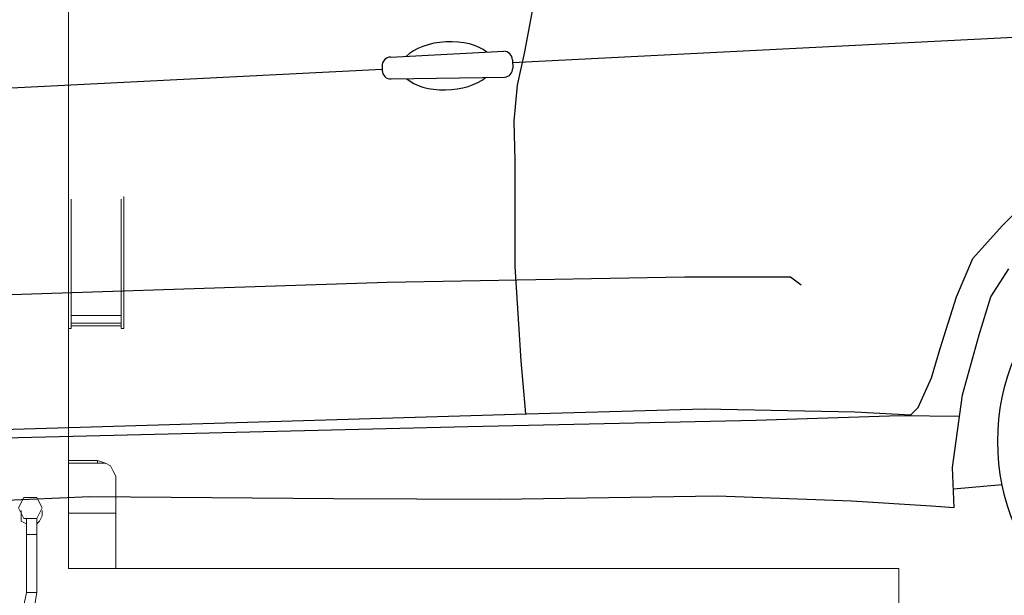
# Model space of a CAD drawing. Units: millimetres. Extents: x -55629 to -15224, y 25866 to 51317.
# Drawn here: x -29857 to -27793, y 43593 to 44799 of the extents above; entities that cross this region are included whole.
import ezdxf

# ---------------------------------------------------------------- set-up
doc = ezdxf.new("R2010")
doc.units = ezdxf.units.MM
doc.layers.add('quotenew', color=7, linetype='Continuous')

# ---------------------------------------------------------------- blocks, each defined once
blk = doc.blocks.new('partegiu')
at = {"color": 7, "lineweight": 0}
for points in [[(36713.5, 12446.6), (36713.5, 14792.8)], [(36713.5, 12446.6), (36713.5, 14792.8)], [(36618.8, 12856.7), (36618.8, 13082.2)], [(36618.8, 12856.7), (36618.8, 13082.2)], [(36623.3, 13077.7), (36623.3, 12856.7)], [(36623.3, 13077.7), (36623.3, 12856.7)], [(36713.5, 12856.7), (36709, 12856.7), (36709, 13077.7)], [(36709, 12856.7), (36709, 13077.7)], [(36709, 12879.2), (36623.3, 12879.2)], [(36709, 12865.7), (36623.3, 12865.7)], [(36709, 12861.2), (36623.3, 12861.2)], [(36623.3, 12856.7), (36618.8, 12856.7)], [(36623.3, 12856.7), (36618.8, 12856.7)], [(36713.5, 12856.7), (36709, 12856.7)], [(36637, 12613.4), (36641.5, 12622.4)], [(36641.5, 12622.4), (36637, 12613.4)], [(36650.5, 12626.9), (36641.5, 12622.4)], [(36641.5, 12622.4), (36650.5, 12626.9), (36664, 12626.9)], [(36650.5, 12626.9), (36664, 12631.4)], [(36664, 12631.4), (36713.5, 12631.4)], [(36664, 12626.9), (36664, 12631.4)], [(36664, 12626.9), (36713.5, 12626.9)], [(36632.5, 12604.4), (36637, 12613.4)], [(36632.5, 12604.4), (36637, 12613.4)], [(36632.5, 12446.6), (36632.5, 12541.2), (36632.5, 12604.4)], [(36632.5, 12541.2), (36632.5, 12604.4)], [(36758.5, 12550.2), (36767.5, 12568.2)], [(36767.5, 12568.2), (36758.5, 12550.2)], [(36767.5, 12568.2), (36790, 12568.2)], [(36767.5, 12568.2), (36790, 12568.2)], [(36790, 12568.2), (36799.1, 12550.2)], [(36790, 12568.2), (36799.1, 12550.2)], [(36632.5, 12541.2), (36713.5, 12541.2)], [(36632.5, 12446.6), (36632.5, 12541.2)], [(36767.5, 12532.2), (36758.5, 12550.2)], [(36767.5, 12532.2), (36758.5, 12550.2)], [(36758.5, 12545.7), (36758.5, 12536.7)], [(36758.5, 12545.7), (36758.5, 12536.7)], [(36799.1, 12550.2), (36790, 12532.2)], [(36799.1, 12550.2), (36790, 12532.2)], [(36794.5, 12536.7), (36794.5, 12545.7)], [(36794.5, 12536.7), (36794.5, 12545.7)], [(36758.5, 12536.7), (36763, 12527.7)], [(36758.5, 12536.7), (36763, 12527.7), (36767.5, 12523.2)], [(36763, 12527.7), (36767.5, 12523.2)], [(36790, 12532.2), (36767.5, 12532.2)], [(36790, 12532.2), (36767.5, 12532.2)], [(36767.5, 12505.1), (36767.5, 12532.2)], [(36785.5, 12523.2), (36794.5, 12527.7), (36794.5, 12536.7)], [(36785.5, 12523.2), (36794.5, 12527.7), (36794.5, 12536.7)], [(36785.5, 12532.2), (36785.5, 12505.1)], [(36772, 12505.1), (36767.5, 12505.1)], [(36767.5, 12405.9), (36767.5, 12505.1)], [(36767.5, 12505.1), (36772, 12505.1)], [(36767.5, 12505.1), (36772, 12505.1)], [(36772, 12505.1), (36776.5, 12505.1), (36781, 12505.1), (36785.5, 12505.1)], [(36772, 12505.1), (36776.5, 12505.1), (36781, 12505.1), (36785.5, 12505.1)], [(36772, 12505.1), (36776.5, 12505.1), (36781, 12505.1)], [(36781, 12505.1), (36785.5, 12505.1)], [(36785.5, 12505.1), (36785.5, 12405.9)], [(35294.6, 12293.3), (35294.6, 12446.6), (36713.5, 12446.6)], [(35294.6, 12446.6), (36713.5, 12446.6)], [(35294.6, 12293.3), (35294.6, 12446.6)], [(36767.5, 12405.9), (36772, 12405.9)], [(36772, 12378.9), (36767.5, 12405.9)], [(36772, 12405.9), (36776.5, 12405.9)], [(36776.5, 12405.9), (36781, 12405.9), (36785.5, 12405.9)], [(36785.5, 12405.9), (36790, 12383.4)]]:
    blk.add_lwpolyline(points, dxfattribs=at)
blk = doc.blocks.new('DCC')
at = {"color": 251, "linetype": 'ByBlock', "lineweight": -2}
for p, q in [((102407.9, 46912.7), (102601.7, 46922.7)), ((102616.3, 46908.2), (102616.8, 46893.8)), ((102393.4, 46897.3), (102393.7, 46889.8)), ((102409.1, 46875.3), (102603.2, 46878.3))]:
    blk.add_line(p, q, dxfattribs=at)
at = {"color": 251}
for points in [[(101552.1, 46270.8), (102640.7, 46303.4), (102944, 46311.8), (103201.2, 46306.8), (103297, 46301.7), (103309.6, 46314.3), (103332.3, 46364.8), (103347.5, 46415.2), (103375.2, 46503.4), (103402.9, 46568.9), (103453.4, 46624.4), (103501.3, 46672.3)], [(102783.6, 47563.5), (102761.2, 47457.5), (102706.1, 47227.3), (102675.5, 47094.9), (102655.2, 47019.5), (102636.8, 46921.7), (102624.6, 46864.6), (102618.5, 46803.5), (102620.5, 46736.3), (102620.5, 46554.9), (102630.7, 46394), (102638.8, 46303.4)], [(102616.4, 46903.5), (103506.8, 46948.4)], [(101725.3, 46858.5), (102393.6, 46892.2)], [(101738, 46155.1), (101893.7, 46162), (102310.3, 46158.9), (102595.1, 46157.6), (102966.3, 46163.3), (103195.8, 46154.8), (103331.7, 46146.3), (103371.4, 46143.5), (103368.6, 46211.4), (103385.6, 46336), (103413.9, 46438), (103433.7, 46503.1), (103464.9, 46551.2)], [(101567.8, 46501.1), (102402.4, 46528.3), (102910.4, 46537.4), (103091.8, 46537.4), (103110, 46523.8)], [(101326.2, 46252), (101398, 46252.5), (101420.9, 46252.7), (101474.6, 46256.2), (101584.2, 46258.4), (101864.9, 46265), (102540, 46281.7), (103032.2, 46292.6), (103278.2, 46300.5), (103380.5, 46299.1)], [(103453.2, 46182.1), (103370.1, 46174.7)]]:
    blk.add_lwpolyline(points, dxfattribs=at)
blk.add_circle((103816.5, 46256.3), 370.8, dxfattribs=at)
at = {"color": 251, "linetype": 'ByBlock', "lineweight": -2}
for centre, start, end in [((102601.3, 46907.7), 1.9146, 88.573), ((102408.4, 46897.8), 91.9146, 181.9146), ((102408.6, 46890.3), 181.9146, 271.9146), ((102601.8, 46893.3), 275.2561, 1.9146)]:
    blk.add_arc(centre, 15, start, end, dxfattribs=at)
at = {"color": 251}
for start_param, end_param in [(3.64765, 5.780123), (0.469663, 2.539085)]:
    blk.add_ellipse((102504.7, 46897.8), major_axis=(-78.4, -4), ratio=0.522884, start_param=start_param, end_param=end_param, dxfattribs=at)

msp = doc.modelspace()

# ---------------------------------------------------------------- hatches: boundary and pattern name
h = msp.add_hatch()
h.set_pattern_fill('ANSI38', color=251, scale=24.53333, style=0)
edge = h.paths.add_edge_path()
edge.add_line((-25549.832, 48345.587), (-25549.832, 46527.202))
edge.add_line((-25549.832, 46527.202), (-25243.166, 46527.202))
edge.add_line((-25243.166, 48652.254), (-25243.166, 46527.202))
edge.add_line((-32296.499, 48345.587), (-25549.832, 48345.587))
edge.add_line((-32603.165, 48652.254), (-25243.166, 48652.254))
edge.add_line((-32296.499, 43460.536), (-32296.499, 48345.587))
edge.add_line((-32603.165, 43153.869), (-32603.165, 48652.254))
edge.add_line((-32294.659, 43460.536), (-25243.166, 43460.536))
edge.add_line((-32603.165, 43153.869), (-25243.166, 43153.869))
edge.add_line((-25243.166, 43460.536), (-25243.166, 43153.869))

# ---------------------------------------------------------------- block references
at = {"color": 62, "xscale": 1.226666591999659, "yscale": 1.226666591999659, "zscale": 1.226666591999659}
msp.add_blockref('DCC', (-154699.711, -12825.712), dxfattribs=at)
at = {"layer": 'quotenew', "xscale": -1.226666591999659, "yscale": 1.226666592000434, "zscale": 1.226666592}
msp.add_blockref('partegiu', (15280.712, 28380.78), dxfattribs=at)

doc.saveas('drawing.dxf')
